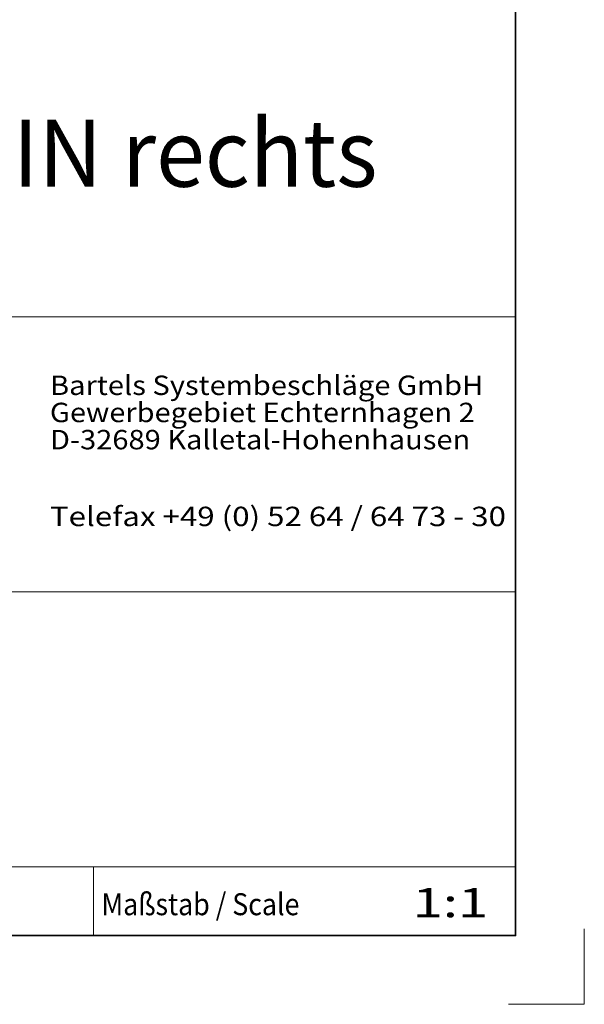
# Model space of a CAD drawing. Units: millimetres. Extents: x -642 to -345, y -67 to 353.
# Drawn here: x -386 to -345, y -67 to 4 of the extents above; entities that cross this region are included whole.
import ezdxf
from ezdxf.enums import TextEntityAlignment as Align

# ---------------------------------------------------------------- set-up
doc = ezdxf.new("R2010")
doc.units = ezdxf.units.MM
doc.header["$LTSCALE"] = 5
doc.linetypes.add('AUSGEZOGEN', pattern=[0])
for name, color, linetype in [('Layer19', 18, 'Continuous'), ('RAHMEN', 16, 'Continuous'), ('RAHMENSCHRIFT', 1, 'Continuous')]:
    doc.layers.add(name, color=color, linetype=linetype)
doc.styles.add('Arial', font='arial.ttf')

msp = doc.modelspace()

# ---------------------------------------------------------------- linework, layer by layer
at = {"layer": 'Layer19', "color": 9, "linetype": 'AUSGEZOGEN', "lineweight": 18}
for p, q in [((-345.019, -67.245), (-345.019, -61.745)), ((-350.519, -67.245), (-345.019, -67.245))]:
    msp.add_line(p, q, dxfattribs=at)
at = {"layer": 'RAHMEN', "color": 18, "linetype": 'AUSGEZOGEN', "lineweight": 18}
for p, q in [((-350.019, -17.245), (-535.019, -17.245)), ((-350.019, -37.245), (-535.019, -37.245)), ((-350.019, -57.245), (-535.019, -57.245)), ((-380.719, -57.245), (-380.719, -62.245))]:
    msp.add_line(p, q, dxfattribs=at)

# ---------------------------------------------------------------- texts
at = {"layer": 'RAHMENSCHRIFT', "color": 18, "linetype": 'AUSGEZOGEN', "lineweight": 18, "style": 'Arial'}
for s, height, width, p, p2 in [('Bartels Systembeschläge GmbH', 1.41111, 1.107244, (-383.875, -22.93), (-352.363, -22.93)), ('Gewerbegebiet Echternhagen 2', 1.41111, 1.110671, (-383.875, -24.905), (-352.989, -24.905)), ('D-32689 Kalletal-Hohenhausen', 1.41111, 1.112309, (-383.875, -26.881), (-353.311, -26.881)), ('Telefax +49 (0) 52 64 / 64 73 - 30', 1.41111, 1.132354, (-383.88, -32.467), (-350.716, -32.467)), ('Maßstab / Scale', 1.6, 0.892216, (-380.131, -60.765), (-365.734, -60.765))]:
    msp.add_text(s, height=height, dxfattribs=dict(at, width=width)).set_placement(p, p2, align=Align.FIT)
at = {"layer": 'RAHMENSCHRIFT', "color": 5, "linetype": 'AUSGEZOGEN', "lineweight": 18, "style": 'Arial', "width": 1.342784}
msp.add_text('1:1', height=2.1167, dxfattribs=at).set_placement((-357.511, -60.91), (-351.997, -60.91), align=Align.FIT)

# ---------------------------------------------------------------- wipeouts: each hides what was drawn before it
at = {"color": 1, "linetype": 'AUSGEZOGEN', "lineweight": 18}
msp.add_wipeout([(-428.67, -9.246), (-360.06, -9.246), (-360.06, -1.43), (-428.67, -1.43)], dxfattribs=at).dxf.layer = 'RAHMENSCHRIFT'

# ---------------------------------------------------------------- next in the draw order: linework, layer by layer
at = {"layer": 'RAHMEN', "color": 18, "linetype": 'AUSGEZOGEN', "lineweight": 35}
msp.add_lwpolyline([(-637.019, 337.755), (-350.019, 337.755), (-350.019, -62.245), (-637.019, -62.245)], close=True, dxfattribs=at)

# ---------------------------------------------------------------- next in the draw order: texts
at = {"layer": 'RAHMENSCHRIFT', "color": 1, "linetype": 'AUSGEZOGEN', "lineweight": 18, "style": 'Arial', "width": 0.973524}
msp.add_text('Darstellung: DIN rechts', height=4.88462, dxfattribs=at).set_placement((-428.67, -7.78), (-360.06, -7.78), align=Align.FIT)

doc.saveas('drawing.dxf')
